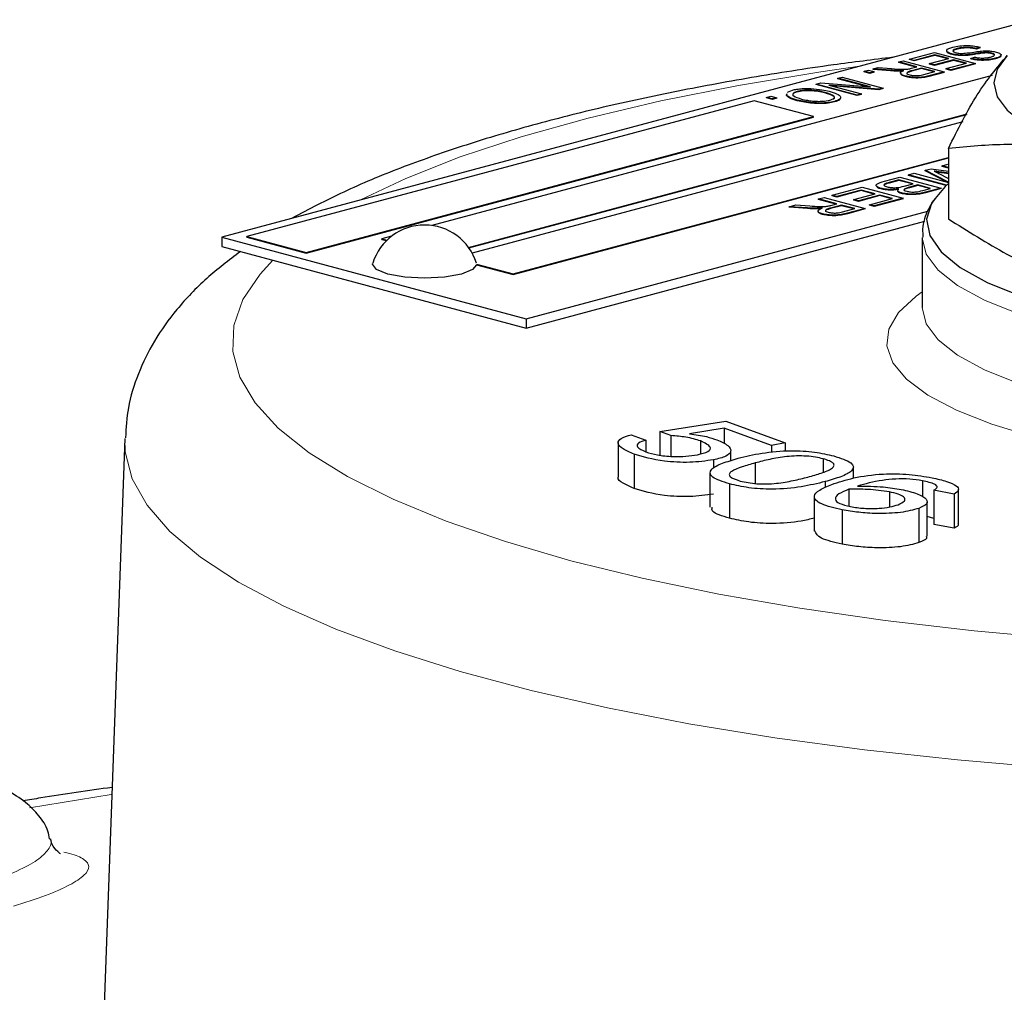
# Model space of a CAD drawing. Units: inches. Extents: x 0.5 to 33.5, y 0.5 to 21.
# Drawn here: x 27.5 to 28.4, y 19.1 to 19.9 of the extents above; entities that cross this region are included whole.
import ezdxf

# ---------------------------------------------------------------- set-up
doc = ezdxf.new("R2010")
doc.units = ezdxf.units.IN
doc.header["$MEASUREMENT"] = 0

msp = doc.modelspace()

# ---------------------------------------------------------------- linework, layer by layer
at = {"color": 7, "linetype": 'Continuous', "lineweight": 30}
for p, q in [((28.38734, 19.937), (27.68024, 19.74756)), ((28.32095, 19.91135), (28.32095, 19.91183)), ((28.34112, 19.91301), (28.33787, 19.91189)), ((28.34112, 19.91252), (28.33787, 19.9114)), ((28.33787, 19.9114), (28.33787, 19.91189)), ((28.34112, 19.91252), (28.34112, 19.91301)), ((28.27009, 19.90019), (28.2738, 19.90119)), ((28.2738, 19.90119), (28.30955, 19.89161)), ((28.27937, 19.90268), (28.30119, 19.90853)), ((28.28355, 19.90156), (28.27937, 19.90268)), ((28.27937, 19.9022), (28.27937, 19.90268)), ((28.28355, 19.90108), (28.27937, 19.9022)), ((28.30166, 19.90641), (28.28355, 19.90156)), ((28.30166, 19.90593), (28.28355, 19.90108)), ((28.28355, 19.90108), (28.28355, 19.90156)), ((28.29701, 19.8987), (28.31373, 19.90318)), ((28.30119, 19.90853), (28.33694, 19.89895)), ((28.31791, 19.90206), (28.30119, 19.89758)), ((28.31791, 19.90158), (28.30119, 19.8971)), ((28.31373, 19.90318), (28.30166, 19.90641)), ((28.30166, 19.90593), (28.30166, 19.90641)), ((28.31283, 19.90294), (28.30166, 19.90593)), ((28.31625, 19.90675), (28.31625, 19.90723)), ((28.32905, 19.89907), (28.31791, 19.90206)), ((28.31791, 19.90158), (28.31791, 19.90206)), ((28.32815, 19.89883), (28.31791, 19.90158)), ((28.3303, 19.90594), (28.3303, 19.90642)), ((28.33276, 19.9033), (28.33601, 19.90442)), ((28.33276, 19.90282), (28.33276, 19.9033)), ((28.34641, 19.90799), (28.34641, 19.90848)), ((28.3512, 19.90734), (28.3512, 19.90782)), ((28.35443, 19.9029), (28.35443, 19.90339)), ((28.23991, 19.89211), (28.24362, 19.8931)), ((28.23991, 19.89163), (28.23991, 19.89211)), ((28.24502, 19.89074), (28.23991, 19.89211)), ((28.24362, 19.8931), (28.24873, 19.89174)), ((28.2478, 19.89422), (28.25202, 19.89535)), ((28.2628, 19.89301), (28.2478, 19.89422)), ((28.2478, 19.89374), (28.2478, 19.89422)), ((28.2628, 19.89253), (28.2478, 19.89374)), ((28.25202, 19.89535), (28.2638, 19.89441)), ((28.28587, 19.89597), (28.27009, 19.90019)), ((28.27009, 19.89971), (28.27009, 19.90019)), ((28.28497, 19.89572), (28.27009, 19.89971)), ((28.27049, 19.89213), (28.27049, 19.89261)), ((28.28114, 19.8947), (28.28587, 19.89597)), ((28.29005, 19.89485), (28.28134, 19.89251)), ((28.29005, 19.89436), (28.28134, 19.89203)), ((28.28134, 19.89203), (28.28134, 19.89251)), ((28.30166, 19.89174), (28.29005, 19.89485)), ((28.29005, 19.89436), (28.29005, 19.89485)), ((28.30076, 19.8915), (28.29005, 19.89436)), ((28.30119, 19.89758), (28.29701, 19.8987)), ((28.29701, 19.89822), (28.29701, 19.8987)), ((28.30119, 19.8971), (28.29701, 19.89822)), ((28.30119, 19.8971), (28.30119, 19.89758)), ((28.31141, 19.89435), (28.32905, 19.89907)), ((28.31559, 19.89323), (28.31141, 19.89435)), ((28.31141, 19.89387), (28.31141, 19.89435)), ((28.31559, 19.89275), (28.31141, 19.89387)), ((28.33694, 19.89895), (28.31559, 19.89323)), ((28.33694, 19.89847), (28.31559, 19.89275)), ((28.31559, 19.89275), (28.31559, 19.89323)), ((28.33694, 19.89847), (28.33694, 19.89895)), ((28.35145, 19.88846), (27.86335, 19.75769)), ((28.21716, 19.88601), (28.22087, 19.88701)), ((28.24562, 19.87839), (28.21716, 19.88601)), ((28.21716, 19.88553), (28.21716, 19.88601)), ((28.24302, 19.8786), (28.21716, 19.88553)), ((28.22087, 19.88701), (28.25662, 19.87743)), ((28.24502, 19.89026), (28.23991, 19.89163)), ((28.24873, 19.89174), (28.24502, 19.89074)), ((28.24873, 19.89125), (28.24502, 19.89026)), ((28.24502, 19.89026), (28.24502, 19.89074)), ((28.24873, 19.89125), (28.24873, 19.89174)), ((28.27602, 19.88743), (28.27602, 19.88791)), ((28.29198, 19.88914), (28.30166, 19.89174)), ((28.30955, 19.89161), (28.29642, 19.88809)), ((28.30955, 19.89113), (28.29642, 19.88761)), ((28.30955, 19.89113), (28.30955, 19.89161)), ((28.17326, 19.87393), (28.17746, 19.87563)), ((28.19812, 19.88091), (28.2021, 19.88198)), ((28.23387, 19.87134), (28.19812, 19.88091)), ((28.19812, 19.88043), (28.19812, 19.88091)), ((28.23387, 19.87086), (28.19812, 19.88043)), ((28.2021, 19.88198), (28.24562, 19.87839)), ((28.25267, 19.87637), (28.20909, 19.87997)), ((28.20909, 19.87997), (28.23759, 19.87233)), ((28.25267, 19.87589), (28.21169, 19.87927)), ((28.25662, 19.87743), (28.25267, 19.87637)), ((28.25662, 19.87695), (28.25267, 19.87589)), ((28.25267, 19.87589), (28.25267, 19.87637)), ((28.25662, 19.87695), (28.25662, 19.87743)), ((28.1441, 19.86644), (27.70216, 19.74804)), ((28.19572, 19.85261), (28.1441, 19.86644)), ((28.15495, 19.86935), (28.15866, 19.87034)), ((28.16005, 19.86798), (28.15495, 19.86935)), ((28.15495, 19.86887), (28.15495, 19.86935)), ((28.16005, 19.8675), (28.15495, 19.86887)), ((28.15866, 19.87034), (28.16377, 19.86897)), ((28.16377, 19.86897), (28.16005, 19.86798)), ((28.16377, 19.86849), (28.16005, 19.8675)), ((28.16005, 19.8675), (28.16005, 19.86798)), ((28.16377, 19.86849), (28.16377, 19.86897)), ((28.17241, 19.87135), (28.17281, 19.87258)), ((28.17241, 19.87086), (28.17281, 19.87209)), ((28.17241, 19.87086), (28.17241, 19.87135)), ((28.18161, 19.86645), (28.18161, 19.86693)), ((28.18167, 19.87403), (28.18167, 19.87452)), ((28.20572, 19.87317), (28.20572, 19.87366)), ((28.23759, 19.87233), (28.23387, 19.87134)), ((28.23759, 19.87185), (28.23387, 19.87086)), ((28.23387, 19.87086), (28.23387, 19.87134)), ((28.23759, 19.87185), (28.23759, 19.87233)), ((28.21412, 19.86531), (28.21412, 19.8658)), ((27.75378, 19.73421), (28.19572, 19.85261)), ((27.75378, 19.73373), (28.19572, 19.85213)), ((27.89528, 19.73859), (28.32955, 19.85494)), ((27.89557, 19.73818), (28.32925, 19.85437)), ((28.19572, 19.85213), (28.19572, 19.85261)), ((28.32584, 19.84807), (27.89845, 19.73357)), ((28.3133, 19.82483), (28.3133, 19.76356)), ((27.93409, 19.71546), (28.3133, 19.81705)), ((27.93409, 19.71497), (28.3133, 19.81657)), ((28.29307, 19.80576), (28.29834, 19.80717)), ((28.29834, 19.80717), (28.3133, 19.80508)), ((28.30783, 19.80971), (28.31287, 19.81106)), ((28.3133, 19.80824), (28.30783, 19.80971)), ((28.30783, 19.80923), (28.30783, 19.80971)), ((28.3133, 19.80776), (28.30783, 19.80923)), ((28.31287, 19.81106), (28.3133, 19.81095)), ((28.25774, 19.79629), (28.27116, 19.79989)), ((28.27024, 19.79743), (28.26179, 19.79517)), ((28.28262, 19.79412), (28.27024, 19.79743)), ((28.27024, 19.79695), (28.27024, 19.79743)), ((28.27116, 19.79989), (28.30691, 19.79031)), ((28.27849, 19.80185), (28.28353, 19.8032)), ((28.3118, 19.79293), (28.27849, 19.80185)), ((28.27849, 19.80137), (28.27849, 19.80185)), ((28.31138, 19.79256), (28.27849, 19.80137)), ((28.28353, 19.8032), (28.3133, 19.79523)), ((28.3133, 19.79535), (28.29307, 19.80576)), ((28.29307, 19.80528), (28.29307, 19.80576)), ((28.31183, 19.79562), (28.29307, 19.80528)), ((28.30502, 19.80302), (28.3133, 19.7987)), ((28.3133, 19.80329), (28.30795, 19.80403)), ((28.3133, 19.80281), (28.30795, 19.80355)), ((28.21204, 19.78405), (28.23816, 19.79105)), ((28.23816, 19.79105), (28.27391, 19.78147)), ((28.25482, 19.78954), (28.25482, 19.79002)), ((28.2589, 19.79382), (28.2589, 19.7943)), ((28.27024, 19.79695), (28.26179, 19.79468)), ((28.28172, 19.79388), (28.27024, 19.79695)), ((28.27474, 19.79201), (28.28262, 19.79412)), ((28.2755, 19.78929), (28.2755, 19.78977)), ((28.28674, 19.79301), (28.27937, 19.79104)), ((28.28674, 19.79253), (28.27937, 19.79056)), ((28.29774, 19.79006), (28.28674, 19.79301)), ((28.28674, 19.79253), (28.28674, 19.79301)), ((28.29684, 19.78982), (28.28674, 19.79253)), ((28.29093, 19.78824), (28.29774, 19.79006)), ((28.30691, 19.79031), (28.29352, 19.78672)), ((28.30691, 19.78983), (28.29352, 19.78624)), ((28.30691, 19.78983), (28.30691, 19.79031)), ((28.20012, 19.78086), (28.20516, 19.78221)), ((28.21616, 19.77656), (28.20012, 19.78086)), ((28.20012, 19.78037), (28.20012, 19.78086)), ((28.21526, 19.77632), (28.20012, 19.78037)), ((28.20516, 19.78221), (28.24091, 19.77263)), ((28.21616, 19.78294), (28.21204, 19.78405)), ((28.21204, 19.78357), (28.21204, 19.78405)), ((28.21616, 19.78246), (28.21204, 19.78357)), ((28.23724, 19.78859), (28.21616, 19.78294)), ((28.23724, 19.78811), (28.21616, 19.78246)), ((28.21616, 19.78246), (28.21616, 19.78294)), ((28.23083, 19.78024), (28.24962, 19.78528)), ((28.25374, 19.78417), (28.23495, 19.77914)), ((28.25374, 19.78369), (28.23495, 19.77865)), ((28.24962, 19.78528), (28.23724, 19.78859)), ((28.23724, 19.78811), (28.23724, 19.78859)), ((28.24872, 19.78504), (28.23724, 19.78811)), ((28.24458, 19.77582), (28.26474, 19.78122)), ((28.27391, 19.78147), (28.2487, 19.77472)), ((28.27391, 19.78099), (28.2487, 19.77423)), ((28.26474, 19.78122), (28.25374, 19.78417)), ((28.25374, 19.78369), (28.25374, 19.78417)), ((28.26384, 19.78098), (28.25374, 19.78369)), ((28.27243, 19.78556), (28.27243, 19.78604)), ((28.27391, 19.78099), (28.27391, 19.78147)), ((28.17473, 19.77405), (28.18051, 19.7756)), ((28.19047, 19.77298), (28.17473, 19.77405)), ((28.17473, 19.77357), (28.17473, 19.77405)), ((28.19047, 19.7725), (28.17473, 19.77357)), ((28.18051, 19.7756), (28.19251, 19.77477)), ((28.1991, 19.7722), (28.1991, 19.77269)), ((28.22029, 19.77545), (28.21071, 19.77289)), ((28.22029, 19.77497), (28.21071, 19.77241)), ((28.211, 19.77517), (28.21616, 19.77656)), ((28.23174, 19.77238), (28.22029, 19.77545)), ((28.22029, 19.77497), (28.22029, 19.77545)), ((28.23084, 19.77214), (28.22029, 19.77497)), ((28.22109, 19.76953), (28.23174, 19.77238)), ((28.24091, 19.77263), (28.2254, 19.76847)), ((28.24091, 19.77215), (28.2254, 19.76799)), ((28.23495, 19.77914), (28.23083, 19.78024)), ((28.23083, 19.77976), (28.23083, 19.78024)), ((28.23495, 19.77865), (28.23083, 19.77976)), ((28.23495, 19.77865), (28.23495, 19.77914)), ((28.24091, 19.77215), (28.24091, 19.77263)), ((28.2487, 19.77472), (28.24458, 19.77582)), ((28.24458, 19.77534), (28.24458, 19.77582)), ((28.2487, 19.77423), (28.24458, 19.77534)), ((28.2487, 19.77423), (28.2487, 19.77472)), ((27.9454, 19.67652), (28.29545, 19.7703)), ((28.20377, 19.76736), (28.20377, 19.76784)), ((27.9454, 19.66833), (28.29292, 19.76143)), ((27.68024, 19.74756), (27.9454, 19.67652)), ((27.68024, 19.74756), (27.68024, 19.73937)), ((27.70216, 19.74804), (27.75378, 19.73421)), ((27.70216, 19.74756), (27.70216, 19.74804)), ((27.70216, 19.74756), (27.75378, 19.73373)), ((27.82812, 19.74826), (27.81989, 19.74605)), ((27.81989, 19.74557), (27.81989, 19.74605)), ((27.81989, 19.74605), (27.82423, 19.74489)), ((28.29045, 19.74705), (28.29045, 19.68635)), ((27.68024, 19.73937), (27.9454, 19.66833)), ((27.81989, 19.74557), (27.82384, 19.74451)), ((27.75378, 19.73373), (27.75378, 19.73421)), ((27.90212, 19.72402), (27.93409, 19.71546)), ((27.90227, 19.7235), (27.93409, 19.71497)), ((27.93409, 19.71497), (27.93409, 19.71546)), ((27.9454, 19.67652), (27.9454, 19.66833)), ((28.06184, 19.5783), (28.11959, 19.5873)), ((28.11959, 19.5873), (28.17123, 19.56832)), ((28.03705, 19.57542), (28.04987, 19.57072)), ((28.07158, 19.57473), (28.06184, 19.5783)), ((28.06184, 19.5783), (28.06184, 19.55764)), ((28.07158, 19.57473), (28.07158, 19.55667)), ((28.1181, 19.58106), (28.08776, 19.57631)), ((28.15916, 19.56596), (28.1181, 19.58106)), ((28.1181, 19.58106), (28.1181, 19.56764)), ((27.59585, 19.57218), (27.57461, 18.98619)), ((28.02564, 19.56852), (28.02564, 19.53865)), ((28.04987, 19.57072), (28.04987, 19.56049)), ((28.09742, 19.56995), (28.09742, 19.55886)), ((28.17123, 19.56832), (28.15916, 19.56596)), ((28.15916, 19.56596), (28.15916, 19.56003)), ((28.17123, 19.56832), (28.17123, 19.56106)), ((28.03954, 19.5585), (28.03954, 19.52863)), ((28.1237, 19.55281), (28.1237, 19.56151)), ((28.10869, 19.55352), (28.10869, 19.54627)), ((28.14506, 19.55085), (28.14506, 19.53294)), ((28.20427, 19.55443), (28.20427, 19.54276)), ((28.10554, 19.54227), (28.10554, 19.5124)), ((28.2307, 19.53762), (28.2307, 19.54722)), ((28.12277, 19.5326), (28.12277, 19.50273)), ((28.2059, 19.53455), (28.2059, 19.52938)), ((28.29065, 19.53532), (28.29065, 19.52123)), ((28.22662, 19.52795), (28.22662, 19.51324)), ((28.2619, 19.52556), (28.2619, 19.51245)), ((28.31825, 19.52375), (28.30078, 19.52716)), ((28.30078, 19.52716), (28.30078, 19.49729)), ((28.31825, 19.52375), (28.31825, 19.49388)), ((28.32206, 19.49799), (28.32206, 19.52786)), ((28.19652, 19.5214), (28.19652, 19.49153)), ((28.29488, 19.48705), (28.29488, 19.51692)), ((28.22091, 19.50999), (28.22091, 19.48013)), ((28.28769, 19.51125), (28.28769, 19.48138)), ((28.30078, 19.50254), (28.29488, 19.50423)), ((28.31825, 19.49388), (28.30078, 19.49729))]:
    msp.add_line(p, q, dxfattribs=at)
at = {"color": 8, "linetype": 'Continuous', "lineweight": 0}
for p, q in [((28.33835, 19.90711), (28.33835, 19.90759)), ((28.2628, 19.89253), (28.2628, 19.89301)), ((28.29642, 19.88761), (28.29642, 19.88809)), ((28.30795, 19.80355), (28.30795, 19.80403)), ((28.26179, 19.79468), (28.26179, 19.79517)), ((28.27937, 19.79056), (28.27937, 19.79104)), ((28.29352, 19.78624), (28.29352, 19.78672)), ((28.19047, 19.7725), (28.19047, 19.77298)), ((28.21071, 19.77241), (28.21071, 19.77289)), ((28.2254, 19.76799), (28.2254, 19.76847))]:
    msp.add_line(p, q, dxfattribs=at)
at = {"color": 7, "linetype": 'Continuous', "lineweight": 30, "flags": 128}
for points in [[(28.36467, 19.90577), (28.35589, 19.89395), (28.35295, 19.88193), (28.35589, 19.86991), (28.36467, 19.8581), (28.37912, 19.84669), (28.39901, 19.83589), (28.42399, 19.82587), (28.45363, 19.81681)], [(28.3133, 19.79422), (28.31045, 19.79172), (28.29887, 19.77766), (28.29438, 19.7633), (28.29707, 19.74892), (28.3069, 19.73476), (28.32368, 19.72108), (28.34712, 19.70812), (28.37679, 19.69612), (28.41218, 19.68528)], [(27.825, 19.7153), (27.81518, 19.71924), (27.81174, 19.72388), (27.81189, 19.72488)], [(27.90227, 19.7235), (27.89884, 19.71924), (27.88903, 19.7153), (27.87434, 19.71267), (27.85701, 19.71175), (27.83969, 19.71267), (27.825, 19.7153)]]:
    msp.add_lwpolyline(points, dxfattribs=at)
at = {"color": 8, "linetype": 'Continuous', "lineweight": 0, "flags": 128}
for points in [[(28.23596, 19.89644), (28.20226, 19.89158), (28.13057, 19.87967), (28.06284, 19.8662), (27.99957, 19.85125), (27.94118, 19.83494), (27.8881, 19.81738), (27.84068, 19.79868), (27.80105, 19.77992)], [(28.40944, 19.67009), (28.3744, 19.68079), (28.34488, 19.69263), (28.32138, 19.7054), (28.3043, 19.71888), (28.29393, 19.73285), (28.29045, 19.74705), (28.29045, 19.7473)], [(27.7249, 19.7274), (27.71375, 19.71535), (27.69881, 19.69311), (27.69087, 19.67061), (27.68999, 19.64801), (27.69617, 19.62547), (27.70936, 19.60315), (27.72948, 19.5812), (27.75639, 19.55978), (27.78989, 19.53904), (27.82975, 19.51913), (27.8757, 19.50017), (27.9274, 19.48232), (27.9845, 19.46568)], [(28.38752, 19.57365), (28.35121, 19.58469), (28.32034, 19.59686), (28.29541, 19.60996), (28.27681, 19.62381), (28.26484, 19.63816), (28.25967, 19.65281), (28.26139, 19.66751), (28.26998, 19.68204), (28.2853, 19.69617), (28.29045, 19.69981)], [(28.29046, 19.6868), (28.29045, 19.68635), (28.29393, 19.67215), (28.3043, 19.65819), (28.32138, 19.6447), (28.34488, 19.63194), (28.3744, 19.6201), (28.40944, 19.60939)], [(28.40473, 19.28493), (28.32131, 19.29205), (28.24028, 19.30092), (28.16212, 19.31148), (28.08735, 19.32367), (28.01643, 19.33742), (27.94981, 19.35263), (27.88791, 19.36922), (27.83113, 19.38706), (27.77982, 19.40606), (27.7343, 19.4261), (27.69487, 19.44704), (27.66178, 19.46875), (27.63522, 19.49109), (27.61538, 19.51393), (27.60237, 19.53713), (27.59629, 19.56052), (27.59585, 19.57218)], [(27.9845, 19.46568), (28.04659, 19.45038), (28.11324, 19.43653), (28.18399, 19.42422), (28.25833, 19.41354), (28.33575, 19.40457), (28.4157, 19.39736), (28.49762, 19.39197), (28.58094, 19.38843), (28.66507, 19.38678), (28.74942, 19.38701), (28.8334, 19.38914), (28.91642, 19.39314), (28.9979, 19.39899), (29.07727, 19.40665), (29.15397, 19.41606)], [(27.58461, 19.26223), (27.58385, 19.26211), (27.51277, 19.25049)]]:
    msp.add_lwpolyline(points, dxfattribs=at)
at = {"color": 7, "linetype": 'Continuous', "lineweight": 30}
msp.add_arc((27.85701, 19.71088), 0.04724, 17.24696, 162.75304, dxfattribs=at)
for points, knots in [([(28.31625, 19.90723), (28.31483, 19.90772), (28.312, 19.90869), (28.31143, 19.91046), (28.3135, 19.91196), (28.3159, 19.91268), (28.31709, 19.91304)], [0, 0, 0, 0, 0.279548, 0.558774, 0.77904, 1, 1, 1, 1]), ([(28.31709, 19.91304), (28.31905, 19.91348), (28.32294, 19.91436), (28.33028, 19.91459), (28.33656, 19.91404), (28.3396, 19.91335), (28.34112, 19.91301)], [0, 0, 0, 0, 0.280063, 0.558925, 0.779175, 1, 1, 1, 1]), ([(28.32095, 19.91183), (28.32001, 19.91155), (28.31813, 19.91098), (28.31704, 19.90993), (28.3177, 19.90894), (28.31913, 19.90849), (28.31985, 19.90826)], [0, 0, 0, 0, 0.280851, 0.559958, 0.779767, 1, 1, 1, 1]), ([(28.32095, 19.91135), (28.31996, 19.91107), (28.31823, 19.91058), (28.31778, 19.90992), (28.31759, 19.90964)], [0, 0, 0, 0, 0.573074, 1, 1, 1, 1]), ([(28.33787, 19.91189), (28.33646, 19.91218), (28.33364, 19.91276), (28.32855, 19.91293), (28.32413, 19.91256), (28.32201, 19.91207), (28.32095, 19.91183)], [0, 0, 0, 0, 0.280742, 0.559142, 0.779409, 1, 1, 1, 1]), ([(28.33787, 19.9114), (28.33646, 19.9117), (28.33364, 19.91228), (28.32855, 19.91245), (28.32413, 19.91208), (28.32201, 19.91159), (28.32095, 19.91135)], [0, 0, 0, 0, 0.280742, 0.559142, 0.779409, 1, 1, 1, 1]), ([(28.33554, 19.90884), (28.33728, 19.9091), (28.34074, 19.90962), (28.34628, 19.90995), (28.35141, 19.90961), (28.35381, 19.90906), (28.35501, 19.90879)], [0, 0, 0, 0, 0.281142, 0.560056, 0.779862, 1, 1, 1, 1]), ([(28.26517, 19.90427), (28.24771, 19.90211), (28.20539, 19.89687), (28.14132, 19.88673), (28.0729, 19.87413), (28.00788, 19.85993), (27.94642, 19.8442), (27.88874, 19.82689), (27.83513, 19.80787), (27.78539, 19.78721), (27.75624, 19.77176), (27.7416, 19.764)], [0, 0, 0, 0, 0.07909, 0.191614, 0.304528, 0.417955, 0.53206, 0.647067, 0.763279, 0.881102, 1, 1, 1, 1]), ([(28.31625, 19.90675), (28.31462, 19.90722), (28.31267, 19.90779), (28.31251, 19.90852), (28.31248, 19.90864)], [0, 0, 0, 0, 0.836022, 1, 1, 1, 1]), ([(28.3133, 19.82483), (28.32164, 19.84144), (28.33848, 19.87496), (28.35588, 19.89544), (28.36467, 19.90577)], [0, 0, 0, 0, 0.495458, 1, 1, 1, 1]), ([(28.3303, 19.90642), (28.32893, 19.90631), (28.3262, 19.90609), (28.32094, 19.90623), (28.31802, 19.90685), (28.31625, 19.90723)], [0, 0, 0, 0, 0.280967, 0.561402, 1, 1, 1, 1]), ([(28.3303, 19.90594), (28.32893, 19.90583), (28.3262, 19.9056), (28.32094, 19.90575), (28.31802, 19.90637), (28.31625, 19.90675)], [0, 0, 0, 0, 0.280967, 0.561402, 1, 1, 1, 1]), ([(28.31985, 19.90826), (28.32039, 19.90813), (28.32148, 19.90787), (28.32354, 19.90765), (28.32573, 19.90762), (28.32995, 19.90793), (28.33306, 19.90843), (28.33554, 19.90884)], [0, 0, 0, 0, 0.1249716, 0.2498148, 0.3745969, 0.4995726, 1, 1, 1, 1]), ([(28.33835, 19.90759), (28.33689, 19.90735), (28.33429, 19.90692), (28.33152, 19.90657), (28.3303, 19.90642)], [0, 0, 0, 0, 0.560131, 1, 1, 1, 1]), ([(28.33835, 19.90711), (28.33689, 19.90687), (28.33429, 19.90644), (28.33152, 19.90609), (28.3303, 19.90594)], [0, 0, 0, 0, 0.560131, 1, 1, 1, 1]), ([(28.35443, 19.90339), (28.35268, 19.90299), (28.34918, 19.9022), (28.34262, 19.90192), (28.33691, 19.90238), (28.33415, 19.903), (28.33276, 19.9033)], [0, 0, 0, 0, 0.280155, 0.559065, 0.779285, 1, 1, 1, 1]), ([(28.35443, 19.9029), (28.35268, 19.90251), (28.34918, 19.90171), (28.34262, 19.90144), (28.33691, 19.9019), (28.33415, 19.90252), (28.33276, 19.90282)], [0, 0, 0, 0, 0.280155, 0.559065, 0.779285, 1, 1, 1, 1]), ([(28.33601, 19.90442), (28.3372, 19.90418), (28.33955, 19.90369), (28.34382, 19.90349), (28.34751, 19.90384), (28.34925, 19.90426), (28.35012, 19.90447)], [0, 0, 0, 0, 0.280758, 0.5593, 0.77921, 1, 1, 1, 1]), ([(28.34641, 19.90848), (28.34481, 19.90837), (28.34195, 19.90819), (28.33945, 19.90778), (28.33835, 19.90759)], [0, 0, 0, 0, 0.55787, 1, 1, 1, 1]), ([(28.34641, 19.90799), (28.34481, 19.90789), (28.34195, 19.90771), (28.33945, 19.90729), (28.33835, 19.90711)], [0, 0, 0, 0, 0.55787, 1, 1, 1, 1]), ([(28.3512, 19.90782), (28.35043, 19.90801), (28.34905, 19.90835), (28.34722, 19.90844), (28.34641, 19.90848)], [0, 0, 0, 0, 0.560375, 1, 1, 1, 1]), ([(28.3512, 19.90734), (28.35043, 19.90753), (28.34905, 19.90786), (28.34722, 19.90795), (28.34641, 19.90799)], [0, 0, 0, 0, 0.560375, 1, 1, 1, 1]), ([(28.35012, 19.90447), (28.35101, 19.90474), (28.35279, 19.90526), (28.35387, 19.90624), (28.35322, 19.90717), (28.35188, 19.9076), (28.3512, 19.90782)], [0, 0, 0, 0, 0.280928, 0.559976, 0.779751, 1, 1, 1, 1]), ([(28.35338, 19.90613), (28.3533, 19.90631), (28.35308, 19.90677), (28.35191, 19.90712), (28.3512, 19.90734)], [0, 0, 0, 0, 0.393251, 1, 1, 1, 1]), ([(28.35501, 19.90879), (28.35636, 19.90834), (28.35907, 19.90745), (28.35958, 19.90579), (28.35776, 19.90439), (28.35554, 19.90372), (28.35443, 19.90339)], [0, 0, 0, 0, 0.279696, 0.558853, 0.77913, 1, 1, 1, 1]), ([(28.35877, 19.90614), (28.35898, 19.90583), (28.35949, 19.90508), (28.3577, 19.90391), (28.35552, 19.90324), (28.35443, 19.9029)], [0, 0, 0, 0, 0.258323, 0.628663, 1, 1, 1, 1]), ([(28.27049, 19.89261), (28.26904, 19.89266), (28.26643, 19.89273), (28.26391, 19.89292), (28.2628, 19.89301)], [0, 0, 0, 0, 0.559973, 1, 1, 1, 1]), ([(28.27049, 19.89213), (28.26904, 19.89218), (28.26643, 19.89225), (28.26391, 19.89244), (28.2628, 19.89253)], [0, 0, 0, 0, 0.559973, 1, 1, 1, 1]), ([(28.2638, 19.89441), (28.26711, 19.89411), (28.27172, 19.89368), (28.27814, 19.89392), (28.28013, 19.89444), (28.28114, 19.8947)], [0, 0, 0, 0, 0.560977, 0.779739, 1, 1, 1, 1]), ([(28.2745, 19.89279), (28.27376, 19.89274), (28.27245, 19.89263), (28.27109, 19.89262), (28.27049, 19.89261)], [0, 0, 0, 0, 0.560142, 1, 1, 1, 1]), ([(28.27336, 19.89224), (28.273, 19.89221), (28.27206, 19.89214), (28.27109, 19.89214), (28.27049, 19.89213)], [0, 0, 0, 0, 0.381877, 1, 1, 1, 1]), ([(28.27602, 19.88791), (28.27478, 19.88829), (28.2723, 19.88906), (28.27111, 19.89049), (28.27212, 19.89178), (28.2737, 19.89246), (28.2745, 19.89279)], [0, 0, 0, 0, 0.280189, 0.559145, 0.779314, 1, 1, 1, 1]), ([(28.28134, 19.89203), (28.28036, 19.89175), (28.2784, 19.8912), (28.27684, 19.89031), (28.2773, 19.88982), (28.27741, 19.88969)], [0, 0, 0, 0, 0.432712, 0.860729, 1, 1, 1, 1]), ([(28.28134, 19.89251), (28.28033, 19.89223), (28.27832, 19.89168), (28.27681, 19.89063), (28.27753, 19.88961), (28.27898, 19.88914), (28.27971, 19.88891)], [0, 0, 0, 0, 0.281469, 0.559884, 0.779718, 1, 1, 1, 1]), ([(28.27602, 19.88743), (28.27471, 19.88781), (28.27248, 19.88845), (28.27203, 19.88932), (28.27184, 19.88967)], [0, 0, 0, 0, 0.5892528, 1, 1, 1, 1]), ([(28.29642, 19.88809), (28.29484, 19.88768), (28.29172, 19.88685), (28.28538, 19.88649), (28.27993, 19.887), (28.27733, 19.8876), (28.27602, 19.88791)], [0, 0, 0, 0, 0.281472, 0.55823, 0.77891, 1, 1, 1, 1]), ([(28.29642, 19.88761), (28.29484, 19.88719), (28.29172, 19.88636), (28.28538, 19.88601), (28.27993, 19.88652), (28.27733, 19.88712), (28.27602, 19.88743)], [0, 0, 0, 0, 0.281472, 0.55823, 0.77891, 1, 1, 1, 1]), ([(28.27971, 19.88891), (28.28073, 19.88868), (28.28277, 19.88823), (28.28665, 19.88819), (28.2897, 19.88859), (28.29122, 19.88896), (28.29198, 19.88914)], [0, 0, 0, 0, 0.279816, 0.558245, 0.778758, 1, 1, 1, 1]), ([(28.17746, 19.87563), (28.1787, 19.87592), (28.18118, 19.8765), (28.18677, 19.87709), (28.19102, 19.877), (28.19361, 19.87695)], [0, 0, 0, 0, 0.280497, 0.560775, 1, 1, 1, 1]), ([(28.20572, 19.87366), (28.20383, 19.87411), (28.20005, 19.87503), (28.1932, 19.87564), (28.18645, 19.87551), (28.18326, 19.87485), (28.18167, 19.87452)], [0, 0, 0, 0, 0.280986, 0.560499, 0.780477, 1, 1, 1, 1]), ([(28.20572, 19.87317), (28.20383, 19.87363), (28.20005, 19.87454), (28.1932, 19.87516), (28.18645, 19.87503), (28.18326, 19.87437), (28.18167, 19.87403)], [0, 0, 0, 0, 0.280986, 0.560499, 0.780477, 1, 1, 1, 1]), ([(28.19361, 19.87695), (28.19695, 19.8767), (28.20292, 19.87624), (28.20748, 19.87513), (28.20949, 19.87463)], [0, 0, 0, 0, 0.5591013, 1, 1, 1, 1]), ([(28.20949, 19.87463), (28.21185, 19.87394), (28.21656, 19.87256), (28.21993, 19.87005), (28.21924, 19.86755), (28.21583, 19.86638), (28.21412, 19.8658)], [0, 0, 0, 0, 0.281103, 0.560667, 0.780475, 1, 1, 1, 1]), ([(28.18161, 19.86693), (28.17915, 19.86765), (28.17478, 19.86894), (28.17313, 19.87061), (28.17241, 19.87135)], [0, 0, 0, 0, 0.5602862, 1, 1, 1, 1]), ([(28.18161, 19.86645), (28.17915, 19.86717), (28.17478, 19.86845), (28.17313, 19.87013), (28.17241, 19.87086)], [0, 0, 0, 0, 0.5602862, 1, 1, 1, 1]), ([(28.18167, 19.87403), (28.18057, 19.87367), (28.17837, 19.87294), (28.17743, 19.87165), (28.17805, 19.87088), (28.17831, 19.87056)], [0, 0, 0, 0, 0.372036, 0.744218, 1, 1, 1, 1]), ([(28.18167, 19.87452), (28.18056, 19.87415), (28.17833, 19.87342), (28.17746, 19.87199), (28.17867, 19.86995), (28.18264, 19.86874), (28.18543, 19.8679)], [0, 0, 0, 0, 0.186769, 0.373612, 0.560743, 1, 1, 1, 1]), ([(28.21412, 19.8658), (28.21233, 19.86541), (28.20876, 19.86463), (28.20183, 19.86427), (28.19186, 19.86466), (28.18583, 19.866), (28.18161, 19.86693)], [0, 0, 0, 0, 0.1869695, 0.3740063, 0.5612644, 1, 1, 1, 1]), ([(28.21412, 19.86531), (28.21233, 19.86493), (28.20876, 19.86415), (28.20183, 19.86379), (28.19186, 19.86418), (28.18583, 19.86551), (28.18161, 19.86645)], [0, 0, 0, 0, 0.1869695, 0.3740063, 0.5612644, 1, 1, 1, 1]), ([(28.18543, 19.8679), (28.18705, 19.8675), (28.18993, 19.86678), (28.1935, 19.86634), (28.19506, 19.86615)], [0, 0, 0, 0, 0.559943, 1, 1, 1, 1]), ([(28.19506, 19.86615), (28.19649, 19.86603), (28.19936, 19.86581), (28.20484, 19.86593), (28.20799, 19.86654), (28.20991, 19.86691)], [0, 0, 0, 0, 0.281071, 0.562113, 1, 1, 1, 1]), ([(28.20991, 19.86691), (28.21137, 19.86743), (28.2143, 19.86847), (28.21389, 19.87121), (28.20899, 19.87268), (28.20572, 19.87366)], [0, 0, 0, 0, 0.249864, 0.500129, 1, 1, 1, 1]), ([(28.21338, 19.86801), (28.21342, 19.86803), (28.21469, 19.86859), (28.21345, 19.87077), (28.20881, 19.87221), (28.20572, 19.87317)], [0, 0, 0, 0, 0.012505, 0.341958, 1, 1, 1, 1]), ([(28.21878, 19.86787), (28.21873, 19.86763), (28.21854, 19.86665), (28.21602, 19.86589), (28.21412, 19.86531)], [0, 0, 0, 0, 0.247154, 1, 1, 1, 1]), ([(28.45363, 19.81681), (28.44137, 19.81965), (28.41159, 19.82655), (28.36446, 19.8296), (28.33041, 19.82643), (28.3133, 19.82483)], [0, 0, 0, 0, 0.2582704, 0.6272138, 1, 1, 1, 1]), ([(28.30795, 19.80403), (28.30667, 19.80421), (28.30438, 19.80453), (28.3021, 19.80486), (28.30109, 19.80501)], [0, 0, 0, 0, 0.559994, 1, 1, 1, 1]), ([(28.30109, 19.80501), (28.30183, 19.80464), (28.30316, 19.80397), (28.30445, 19.80331), (28.30502, 19.80302)], [0, 0, 0, 0, 0.559996, 1, 1, 1, 1]), ([(28.30795, 19.80355), (28.30667, 19.80373), (28.30482, 19.80399), (28.30299, 19.80425), (28.30243, 19.80433)], [0, 0, 0, 0, 0.69636, 1, 1, 1, 1]), ([(28.25482, 19.79002), (28.25375, 19.79037), (28.25161, 19.79106), (28.25017, 19.79238), (28.25108, 19.79437), (28.25499, 19.7955), (28.25774, 19.79629)], [0, 0, 0, 0, 0.1871417, 0.3743178, 0.560786, 1, 1, 1, 1]), ([(28.25482, 19.78954), (28.25368, 19.78988), (28.25192, 19.79041), (28.25134, 19.79109), (28.25113, 19.79134)], [0, 0, 0, 0, 0.64316, 1, 1, 1, 1]), ([(28.27011, 19.78954), (28.26869, 19.78936), (28.26586, 19.78901), (28.26142, 19.78902), (28.25759, 19.78938), (28.25574, 19.78981), (28.25482, 19.79002)], [0, 0, 0, 0, 0.28021, 0.559668, 0.77971, 1, 1, 1, 1]), ([(28.27011, 19.78906), (28.26869, 19.78888), (28.26586, 19.78852), (28.26142, 19.78854), (28.25759, 19.78889), (28.25574, 19.78933), (28.25482, 19.78954)], [0, 0, 0, 0, 0.28021, 0.559668, 0.77971, 1, 1, 1, 1]), ([(28.2589, 19.7943), (28.25831, 19.79404), (28.25712, 19.79351), (28.2571, 19.79263), (28.25815, 19.79189), (28.25934, 19.79153), (28.25993, 19.79135)], [0, 0, 0, 0, 0.280291, 0.559018, 0.779406, 1, 1, 1, 1]), ([(28.2589, 19.79382), (28.25822, 19.79356), (28.25736, 19.79323), (28.25739, 19.79285), (28.25739, 19.79277)], [0, 0, 0, 0, 0.794005, 1, 1, 1, 1]), ([(28.26179, 19.79517), (28.26121, 19.79501), (28.26019, 19.79474), (28.25929, 19.79443), (28.2589, 19.7943)], [0, 0, 0, 0, 0.560099, 1, 1, 1, 1]), ([(28.26179, 19.79468), (28.26121, 19.79453), (28.26019, 19.79426), (28.25929, 19.79395), (28.2589, 19.79382)], [0, 0, 0, 0, 0.560099, 1, 1, 1, 1]), ([(28.25993, 19.79135), (28.26106, 19.79111), (28.26276, 19.79074), (28.26563, 19.7906), (28.26996, 19.79074), (28.27262, 19.79144), (28.27474, 19.79201)], [0, 0, 0, 0, 0.249801, 0.375547, 0.501154, 1, 1, 1, 1]), ([(28.2755, 19.78977), (28.27516, 19.78956), (28.27448, 19.78913), (28.27473, 19.78827), (28.27616, 19.7878), (28.27703, 19.78751)], [0, 0, 0, 0, 0.280872, 0.561061, 1, 1, 1, 1]), ([(28.2755, 19.78929), (28.27507, 19.78908), (28.27461, 19.78885), (28.27469, 19.7886), (28.2747, 19.78859)], [0, 0, 0, 0, 0.93661, 1, 1, 1, 1]), ([(28.27937, 19.79104), (28.27856, 19.79082), (28.27712, 19.79043), (28.27599, 19.78997), (28.2755, 19.78977)], [0, 0, 0, 0, 0.5603931, 1, 1, 1, 1]), ([(28.27937, 19.79056), (28.27856, 19.79034), (28.27712, 19.78995), (28.27599, 19.78949), (28.2755, 19.78929)], [0, 0, 0, 0, 0.5603931, 1, 1, 1, 1]), ([(28.27243, 19.78604), (28.27163, 19.78631), (28.27002, 19.78686), (28.26895, 19.78775), (28.26936, 19.78828), (28.2695, 19.78846)], [0, 0, 0, 0, 0.396338, 0.792855, 1, 1, 1, 1]), ([(28.27243, 19.78556), (28.27163, 19.78583), (28.27002, 19.78638), (28.26895, 19.78727), (28.26936, 19.78779), (28.2695, 19.78797)], [0, 0, 0, 0, 0.396338, 0.792855, 1, 1, 1, 1]), ([(28.29352, 19.78672), (28.29189, 19.78631), (28.28862, 19.78549), (28.28252, 19.78491), (28.27664, 19.78518), (28.27384, 19.78575), (28.27243, 19.78604)], [0, 0, 0, 0, 0.2811164, 0.560027, 0.7801122, 1, 1, 1, 1]), ([(28.29352, 19.78624), (28.29189, 19.78583), (28.28862, 19.78501), (28.28252, 19.78443), (28.27664, 19.78469), (28.27384, 19.78527), (28.27243, 19.78556)], [0, 0, 0, 0, 0.2811164, 0.560027, 0.7801122, 1, 1, 1, 1]), ([(28.27703, 19.78751), (28.27811, 19.78728), (28.27973, 19.78693), (28.28247, 19.78678), (28.28658, 19.78698), (28.289, 19.78768), (28.29093, 19.78824)], [0, 0, 0, 0, 0.249513, 0.375019, 0.500245, 1, 1, 1, 1]), ([(28.30203, 19.78164), (28.29986, 19.77846), (28.29441, 19.77044), (28.29037, 19.75821), (28.29103, 19.74982), (28.29121, 19.74752)], [0, 0, 0, 0, 0.323187, 0.814606, 1, 1, 1, 1]), ([(28.1991, 19.77269), (28.19747, 19.7727), (28.19455, 19.77271), (28.19171, 19.7729), (28.19047, 19.77298)], [0, 0, 0, 0, 0.559797, 1, 1, 1, 1]), ([(28.1991, 19.7722), (28.19747, 19.77221), (28.19455, 19.77223), (28.19171, 19.77242), (28.19047, 19.7725)], [0, 0, 0, 0, 0.559797, 1, 1, 1, 1]), ([(28.19251, 19.77477), (28.19544, 19.77458), (28.19952, 19.77431), (28.20503, 19.77416), (28.20724, 19.77442), (28.20835, 19.77455)], [0, 0, 0, 0, 0.560881, 0.780729, 1, 1, 1, 1]), ([(28.20364, 19.77296), (28.20281, 19.77288), (28.20133, 19.77275), (28.19978, 19.77271), (28.1991, 19.77269)], [0, 0, 0, 0, 0.560119, 1, 1, 1, 1]), ([(28.2027, 19.7724), (28.20218, 19.77236), (28.20101, 19.77225), (28.19979, 19.77222), (28.1991, 19.7722)], [0, 0, 0, 0, 0.443012, 1, 1, 1, 1]), ([(28.20377, 19.76784), (28.20252, 19.76826), (28.20003, 19.76908), (28.1992, 19.77107), (28.20196, 19.77224), (28.20364, 19.77296)], [0, 0, 0, 0, 0.280517, 0.560502, 1, 1, 1, 1]), ([(28.21071, 19.77289), (28.20969, 19.7726), (28.20766, 19.77204), (28.2058, 19.771), (28.20653, 19.76995), (28.20798, 19.76947), (28.20871, 19.76922)], [0, 0, 0, 0, 0.281562, 0.560237, 0.779872, 1, 1, 1, 1]), ([(28.21071, 19.77241), (28.20972, 19.77212), (28.20774, 19.77156), (28.20586, 19.77067), (28.20634, 19.77014), (28.20647, 19.76999)], [0, 0, 0, 0, 0.424577, 0.844798, 1, 1, 1, 1]), ([(28.20835, 19.77455), (28.20887, 19.77466), (28.2098, 19.77485), (28.21063, 19.77508), (28.211, 19.77517)], [0, 0, 0, 0, 0.559852, 1, 1, 1, 1]), ([(28.20377, 19.76736), (28.20241, 19.76777), (28.20037, 19.76839), (28.20023, 19.76919), (28.20019, 19.76945)], [0, 0, 0, 0, 0.667933, 1, 1, 1, 1]), ([(28.2254, 19.76847), (28.22373, 19.76804), (28.22043, 19.76717), (28.21407, 19.76651), (28.20803, 19.76691), (28.20519, 19.76753), (28.20377, 19.76784)], [0, 0, 0, 0, 0.281671, 0.559202, 0.77941, 1, 1, 1, 1]), ([(28.2254, 19.76799), (28.22373, 19.76755), (28.22043, 19.76669), (28.21407, 19.76603), (28.20803, 19.76643), (28.20519, 19.76705), (28.20377, 19.76736)], [0, 0, 0, 0, 0.281671, 0.559202, 0.77941, 1, 1, 1, 1]), ([(28.20871, 19.76922), (28.20975, 19.769), (28.21183, 19.76856), (28.2169, 19.76853), (28.2195, 19.76915), (28.22109, 19.76953)], [0, 0, 0, 0, 0.280404, 0.55998, 1, 1, 1, 1]), ([(28.3133, 19.76356), (28.33025, 19.75289), (28.3643, 19.73147), (28.41142, 19.70923), (28.44137, 19.70011), (28.45363, 19.69638)], [0, 0, 0, 0, 0.3692453, 0.7417291, 1, 1, 1, 1]), ([(27.6965, 19.73501), (27.68649, 19.7274), (27.66622, 19.71201), (27.64148, 19.68601), (27.62137, 19.6582), (27.60716, 19.62929), (27.59812, 19.60071), (27.59696, 19.58153), (27.59643, 19.57278)], [0, 0, 0, 0, 0.189147, 0.382676, 0.557438, 0.718646, 0.871619, 1, 1, 1, 1]), ([(28.03954, 19.5585), (28.03603, 19.55997), (28.02901, 19.5629), (28.02462, 19.56768), (28.02694, 19.57228), (28.03368, 19.57437), (28.03705, 19.57542)], [0, 0, 0, 0, 0.2807696, 0.5609168, 0.7803457, 1, 1, 1, 1]), ([(28.09742, 19.56995), (28.09346, 19.57119), (28.08638, 19.57341), (28.0761, 19.57433), (28.07158, 19.57473)], [0, 0, 0, 0, 0.559727, 1, 1, 1, 1]), ([(28.08776, 19.57631), (28.09298, 19.57554), (28.10233, 19.57417), (28.10886, 19.57192), (28.11174, 19.57093)], [0, 0, 0, 0, 0.559103, 1, 1, 1, 1]), ([(28.04987, 19.57072), (28.04735, 19.56989), (28.04231, 19.56826), (28.04157, 19.56429), (28.04668, 19.56194), (28.0498, 19.56051)], [0, 0, 0, 0, 0.280334, 0.560078, 1, 1, 1, 1]), ([(28.09468, 19.55799), (28.09817, 19.55886), (28.10516, 19.5606), (28.10727, 19.56539), (28.10116, 19.56822), (28.09742, 19.56995)], [0, 0, 0, 0, 0.280177, 0.560266, 1, 1, 1, 1]), ([(28.11174, 19.57093), (28.11529, 19.56937), (28.12239, 19.56626), (28.12482, 19.56115), (28.12069, 19.55643), (28.11269, 19.55449), (28.10869, 19.55352)], [0, 0, 0, 0, 0.280538, 0.560768, 0.78032, 1, 1, 1, 1]), ([(28.10869, 19.55352), (28.10197, 19.55258), (28.0885, 19.55071), (28.06053, 19.55226), (28.0475, 19.55613), (28.03954, 19.5585)], [0, 0, 0, 0, 0.279624, 0.560165, 1, 1, 1, 1]), ([(28.0498, 19.56051), (28.05295, 19.55952), (28.05923, 19.55756), (28.07225, 19.55631), (28.08488, 19.55643), (28.09141, 19.55747), (28.09468, 19.55799)], [0, 0, 0, 0, 0.28036, 0.55976, 0.779814, 1, 1, 1, 1]), ([(28.13014, 19.55485), (28.13673, 19.55647), (28.14985, 19.55969), (28.17423, 19.5621), (28.1976, 19.56065), (28.20816, 19.55815), (28.21345, 19.55689)], [0, 0, 0, 0, 0.281175, 0.560108, 0.779394, 1, 1, 1, 1]), ([(28.12277, 19.5326), (28.11686, 19.53444), (28.1051, 19.53812), (28.10497, 19.54526), (28.11589, 19.55072), (28.12538, 19.55347), (28.13014, 19.55485)], [0, 0, 0, 0, 0.280053, 0.557673, 0.778528, 1, 1, 1, 1]), ([(28.14506, 19.55085), (28.14112, 19.54974), (28.13324, 19.54752), (28.12509, 19.54427), (28.12213, 19.54128), (28.12285, 19.53813), (28.12832, 19.53629), (28.13195, 19.53506)], [0, 0, 0, 0, 0.251048, 0.501509, 0.626729, 0.751841, 1, 1, 1, 1]), ([(28.20427, 19.55443), (28.20211, 19.55495), (28.19781, 19.55598), (28.18969, 19.55689), (28.18093, 19.55705), (28.16969, 19.55622), (28.15757, 19.55403), (28.14923, 19.55191), (28.14506, 19.55085)], [0, 0, 0, 0, 0.125054, 0.24989, 0.374722, 0.49967, 0.749545, 1, 1, 1, 1]), ([(28.19098, 19.53855), (28.19494, 19.53967), (28.20287, 19.54191), (28.21105, 19.54516), (28.21411, 19.54818), (28.21349, 19.55052), (28.21006, 19.5527), (28.2062, 19.55385), (28.20427, 19.55443)], [0, 0, 0, 0, 0.250453, 0.500299, 0.625251, 0.750079, 0.874932, 1, 1, 1, 1]), ([(28.21345, 19.55689), (28.21937, 19.55504), (28.23117, 19.55134), (28.23122, 19.54416), (28.22021, 19.5387), (28.21067, 19.53594), (28.2059, 19.53455)], [0, 0, 0, 0, 0.28002, 0.557651, 0.778513, 1, 1, 1, 1]), ([(28.21167, 19.53204), (28.21768, 19.53406), (28.22963, 19.53807), (28.25412, 19.54171), (28.27987, 19.54118), (28.29265, 19.53899), (28.29906, 19.53789)], [0, 0, 0, 0, 0.281178, 0.560047, 0.779393, 1, 1, 1, 1]), ([(28.03954, 19.52863), (28.03619, 19.53009), (28.02949, 19.53301), (28.02455, 19.53666), (28.02584, 19.5385), (28.02594, 19.53864)], [0, 0, 0, 0, 0.481114, 0.961162, 1, 1, 1, 1]), ([(28.2059, 19.53455), (28.19933, 19.53294), (28.18623, 19.52972), (28.16183, 19.52734), (28.13859, 19.52886), (28.12805, 19.53135), (28.12277, 19.5326)], [0, 0, 0, 0, 0.281164, 0.56007, 0.779419, 1, 1, 1, 1]), ([(28.13195, 19.53506), (28.13654, 19.53408), (28.14343, 19.53261), (28.15519, 19.5324), (28.16639, 19.53319), (28.17851, 19.53538), (28.18682, 19.53749), (28.19098, 19.53855)], [0, 0, 0, 0, 0.248218, 0.373322, 0.49854, 0.748964, 1, 1, 1, 1]), ([(28.22091, 19.50999), (28.21416, 19.51155), (28.20071, 19.51465), (28.19455, 19.52143), (28.20028, 19.52739), (28.20787, 19.53049), (28.21167, 19.53204)], [0, 0, 0, 0, 0.280105, 0.5584333, 0.7788528, 1, 1, 1, 1]), ([(28.29065, 19.53532), (28.28709, 19.53588), (28.27997, 19.537), (28.26726, 19.53693), (28.25045, 19.53524), (28.24089, 19.53253), (28.23418, 19.53064)], [0, 0, 0, 0, 0.186578, 0.373021, 0.560061, 1, 1, 1, 1]), ([(28.30078, 19.52716), (28.30206, 19.528), (28.30462, 19.52966), (28.30138, 19.53293), (28.29472, 19.53441), (28.29065, 19.53532)], [0, 0, 0, 0, 0.280411, 0.55969, 1, 1, 1, 1]), ([(28.29906, 19.53789), (28.30351, 19.53691), (28.31239, 19.53495), (28.3207, 19.5312), (28.32315, 19.52717), (28.31988, 19.52489), (28.31825, 19.52375)], [0, 0, 0, 0, 0.280622, 0.560582, 0.780116, 1, 1, 1, 1]), ([(28.10869, 19.52365), (28.10197, 19.52271), (28.0885, 19.52084), (28.06053, 19.52239), (28.0475, 19.52627), (28.03954, 19.52863)], [0, 0, 0, 0, 0.279624, 0.560165, 1, 1, 1, 1]), ([(28.22662, 19.52795), (28.22343, 19.52661), (28.21709, 19.52392), (28.21359, 19.51948), (28.21754, 19.51534), (28.22456, 19.51366), (28.22807, 19.51281)], [0, 0, 0, 0, 0.2811199, 0.5607618, 0.7802403, 1, 1, 1, 1]), ([(28.2619, 19.52556), (28.25571, 19.52645), (28.24464, 19.52804), (28.23214, 19.52798), (28.22662, 19.52795)], [0, 0, 0, 0, 0.558561, 1, 1, 1, 1]), ([(28.23418, 19.53064), (28.24185, 19.53059), (28.25556, 19.53051), (28.26713, 19.52858), (28.27223, 19.52773)], [0, 0, 0, 0, 0.559358, 1, 1, 1, 1]), ([(28.2695, 19.51446), (28.27176, 19.51549), (28.27627, 19.51756), (28.27533, 19.52102), (28.26999, 19.52377), (28.2646, 19.52496), (28.2619, 19.52556)], [0, 0, 0, 0, 0.279773, 0.558996, 0.779194, 1, 1, 1, 1]), ([(28.27223, 19.52773), (28.27727, 19.52657), (28.28736, 19.52425), (28.29475, 19.5196), (28.29557, 19.5149), (28.29031, 19.51247), (28.28769, 19.51125)], [0, 0, 0, 0, 0.2804544, 0.5603752, 0.7801947, 1, 1, 1, 1]), ([(28.22807, 19.51281), (28.23187, 19.5122), (28.23946, 19.51097), (28.25222, 19.51108), (28.26273, 19.51233), (28.26724, 19.51375), (28.2695, 19.51446)], [0, 0, 0, 0, 0.28011, 0.559174, 0.779457, 1, 1, 1, 1]), ([(28.12277, 19.50273), (28.11631, 19.50456), (28.10641, 19.50738), (28.10732, 19.51112), (28.10764, 19.51241)], [0, 0, 0, 0, 0.65239, 1, 1, 1, 1]), ([(28.28769, 19.51125), (28.28271, 19.5099), (28.27275, 19.5072), (28.25242, 19.50648), (28.23477, 19.50757), (28.22554, 19.50919), (28.22091, 19.50999)], [0, 0, 0, 0, 0.278702, 0.558318, 0.778926, 1, 1, 1, 1]), ([(28.19652, 19.50268), (28.19285, 19.50181), (28.18256, 19.49937), (28.16176, 19.4975), (28.13861, 19.49899), (28.12806, 19.50148), (28.12277, 19.50273)], [0, 0, 0, 0, 0.176998, 0.49632, 0.747455, 1, 1, 1, 1]), ([(28.32165, 19.49798), (28.32178, 19.49777), (28.32263, 19.49636), (28.32026, 19.49502), (28.31825, 19.49388)], [0, 0, 0, 0, 0.149383, 1, 1, 1, 1]), ([(28.22091, 19.48013), (28.21392, 19.48168), (28.20044, 19.48469), (28.1981, 19.48933), (28.19697, 19.49156)], [0, 0, 0, 0, 0.518448, 1, 1, 1, 1]), ([(28.28769, 19.48138), (28.28271, 19.48003), (28.27275, 19.47733), (28.25242, 19.47661), (28.23477, 19.47771), (28.22554, 19.47932), (28.22091, 19.48013)], [0, 0, 0, 0, 0.278702, 0.558318, 0.778926, 1, 1, 1, 1]), ([(28.29407, 19.48705), (28.29425, 19.48641), (28.29481, 19.48436), (28.29058, 19.48259), (28.28769, 19.48138)], [0, 0, 0, 0, 0.3152304, 1, 1, 1, 1]), ([(27.53033, 19.22341), (27.52994, 19.22565), (27.5286, 19.23333), (27.52092, 19.24423), (27.509, 19.25604), (27.49195, 19.26679), (27.46856, 19.27655), (27.44958, 19.28284), (27.43788, 19.28526), (27.43739, 19.28536)], [0, 0, 0, 0, 0.058562, 0.200124, 0.354707, 0.541251, 0.764931, 0.990251, 1, 1, 1, 1]), ([(27.58483, 19.26818), (27.56394, 19.26525), (27.53767, 19.26156), (27.51231, 19.25723), (27.50712, 19.25635)], [0, 0, 0, 0, 0.7952526, 1, 1, 1, 1]), ([(27.53975, 19.2102), (27.53985, 19.21014), (27.54014, 19.20998), (27.53663, 19.21259), (27.53168, 19.21843), (27.53149, 19.22281), (27.53146, 19.22345)], [0, 0, 0, 0, 0.200117, 0.567119, 0.937073, 1, 1, 1, 1])]:
    msp.add_open_spline(points, degree=3, knots=knots, dxfattribs=at)
at = {"color": 8, "linetype": 'Continuous', "lineweight": 0}
for points, knots in [([(27.18162, 19.15066), (27.20613, 19.15068), (27.25544, 19.15072), (27.32211, 19.15634), (27.37305, 19.16294), (27.41036, 19.16923), (27.44495, 19.17666), (27.47535, 19.18503), (27.5004, 19.19415), (27.51873, 19.20354), (27.52909, 19.21292), (27.53281, 19.21955), (27.53086, 19.22284), (27.5306, 19.22329)], [0, 0, 0, 0, 0.1518802, 0.3054109, 0.3853574, 0.4674691, 0.551657, 0.6382867, 0.7248166, 0.8140423, 0.8987083, 0.9860511, 1, 1, 1, 1]), ([(27.54271, 19.21177), (27.54444, 19.21137), (27.55212, 19.20959), (27.56135, 19.20565), (27.56582, 19.19926), (27.5616, 19.1917), (27.54884, 19.18318), (27.52829, 19.17406), (27.50859, 19.16777), (27.49875, 19.16463)], [0, 0, 0, 0, 0.0446241, 0.1980372, 0.3514845, 0.5124807, 0.673522, 0.836746, 1, 1, 1, 1])]:
    msp.add_open_spline(points, degree=3, knots=knots, dxfattribs=at)

doc.saveas('drawing.dxf')
